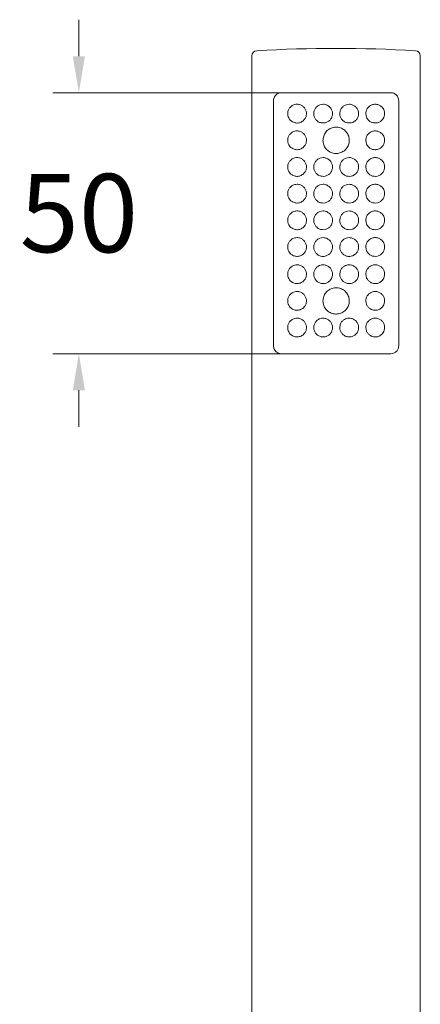
# Model space of a CAD drawing. Units: millimetres. Extents: x 3356.1 to 3426.5, y 1813.1 to 1876.7.
# Drawn here: x 3390.1 to 3397.8, y 1826.8 to 1845.7 of the extents above; entities that cross this region are included whole.
import ezdxf

# ---------------------------------------------------------------- set-up
doc = ezdxf.new("R2010")
doc.units = ezdxf.units.MM
for name, color, linetype, lineweight in [('cotas', 253, 'Continuous', 5), ('cuerpo', 7, 'Continuous', 5), ('Lineas finas', 253, 'Continuous', 5)]:
    doc.layers.add(name, color=color, linetype=linetype, lineweight=lineweight)
doc.styles.add('ARIAL', font='arial.ttf')
doc.dimstyles.new('RS (E1.10)', dxfattribs={"dimtxt": 1.5, "dimasz": 0.7, "dimexe": 0.5, "dimexo": 1, "dimgap": 1, "dimtad": 0, "dimtih": 1, "dimtoh": 1, "dimdec": 0, "dimlfac": 10, "dimtxsty": 'ARIAL', "dimcen": 0, "dimclrd": 256, "dimclre": 256, "dimclrt": 256, "dimadec": 0, "dimazin": 0, "dimtfac": 1, "dimtdec": 0, "dimtofl": 0, "dimtmove": 0, "dimatfit": 3, "dimfxl": 1, "dimlwd": -1, "dimlwe": -1, "dimarcsym": 0})

# ---------------------------------------------------------------- blocks, each defined once
blk = doc.blocks.new('*D52')
at = {"layer": 'cotas', "transparency": 16777216}
for p, q in [((3391.2, 1844.955), (3391.2, 1845.655)), ((3395.135, 1844.255), (3390.7, 1844.255)), ((3395.135, 1839.255), (3390.7, 1839.255)), ((3391.2, 1838.555), (3391.2, 1837.855))]:
    blk.add_line(p, q, dxfattribs=at)
for points in [[(3391.083, 1844.955), (3391.316, 1844.955), (3391.2, 1844.255)], [(3391.083, 1838.555), (3391.316, 1838.555), (3391.2, 1839.255)]]:
    blk.add_solid(points, dxfattribs=at)
at = {"layer": 'Defpoints', "color": 0, "transparency": 16777216}
for p in [(3396.135, 1844.255), (3391.2, 1839.255), (3396.135, 1839.255)]:
    blk.add_point(p, dxfattribs=at)
at = {"layer": 'cotas', "transparency": 16777216, "insert": (3391.2, 1841.755), "char_height": 1.5, "attachment_point": 5, "style": 'ARIAL'}
blk.add_mtext('50', dxfattribs=at)

msp = doc.modelspace()

# ---------------------------------------------------------------- linework, layer by layer
at = {"layer": 'cuerpo', "linetype": 'ByBlock', "lineweight": 15}
for p, q in [((3394.521, 1824.055), (3394.52, 1844.961)), ((3397.75, 1844.961), (3397.75, 1824.055)), ((3395.085, 1844.255), (3397.185, 1844.255)), ((3394.935, 1839.405), (3394.935, 1844.105)), ((3397.335, 1844.105), (3397.335, 1839.405)), ((3397.185, 1839.255), (3395.085, 1839.255))]:
    msp.add_line(p, q, dxfattribs=at)
for centre, radius, start, end in [((3396.135, 1818.998), 26.107, 86.6605, 93.3395), ((3394.62, 1844.961), 0.1, 93.3395, 180), ((3397.65, 1844.961), 0.1, 0, 86.6605)]:
    msp.add_arc(centre, radius, start, end, dxfattribs=at)
for points, knots in [([(3394.935, 1844.105), (3394.935, 1844.118), (3394.937, 1844.131), (3394.944, 1844.155), (3394.948, 1844.167), (3394.962, 1844.192), (3394.972, 1844.205), (3395, 1844.23), (3395.018, 1844.24), (3395.052, 1844.252), (3395.069, 1844.255), (3395.085, 1844.255)], [0, 0, 0, 0, 0.138946, 0.138946, 0.27642, 0.27642, 0.482632, 0.482632, 0.76852, 0.76852, 1, 1, 1, 1]), ([(3397.185, 1844.255), (3397.205, 1844.255), (3397.223, 1844.251), (3397.262, 1844.236), (3397.282, 1844.222), (3397.307, 1844.194), (3397.315, 1844.182), (3397.326, 1844.158), (3397.33, 1844.146), (3397.334, 1844.124), (3397.335, 1844.114), (3397.335, 1844.105)], [0, 0, 0, 0, 0.268956, 0.268956, 0.586198, 0.586198, 0.760401, 0.760401, 0.899764, 0.899764, 1, 1, 1, 1]), ([(3395.085, 1839.255), (3395.066, 1839.255), (3395.047, 1839.259), (3395.009, 1839.274), (3394.989, 1839.287), (3394.964, 1839.316), (3394.956, 1839.328), (3394.944, 1839.352), (3394.94, 1839.364), (3394.936, 1839.386), (3394.935, 1839.395), (3394.935, 1839.405)], [0, 0, 0, 0, 0.268956, 0.268956, 0.586198, 0.586198, 0.760401, 0.760401, 0.899764, 0.899764, 1, 1, 1, 1]), ([(3397.335, 1839.405), (3397.335, 1839.392), (3397.334, 1839.379), (3397.327, 1839.354), (3397.322, 1839.343), (3397.309, 1839.318), (3397.298, 1839.305), (3397.271, 1839.28), (3397.253, 1839.27), (3397.218, 1839.258), (3397.202, 1839.255), (3397.185, 1839.255)], [0, 0, 0, 0, 0.138946, 0.138946, 0.27642, 0.27642, 0.482632, 0.482632, 0.76852, 0.76852, 1, 1, 1, 1])]:
    msp.add_open_spline(points, degree=3, knots=knots, dxfattribs=at)
at = {"layer": 'Lineas finas', "linetype": 'ByBlock', "lineweight": 15}
for points, knots in [([(3395.385, 1844.035), (3395.358, 1844.035), (3395.331, 1844.028), (3395.286, 1844.007), (3395.267, 1843.992), (3395.239, 1843.961), (3395.228, 1843.945), (3395.213, 1843.909), (3395.207, 1843.889), (3395.205, 1843.851), (3395.206, 1843.833), (3395.213, 1843.8), (3395.219, 1843.785), (3395.234, 1843.756), (3395.244, 1843.742), (3395.269, 1843.716), (3395.284, 1843.705), (3395.32, 1843.686), (3395.341, 1843.679), (3395.385, 1843.673), (3395.409, 1843.675), (3395.454, 1843.687), (3395.475, 1843.697), (3395.511, 1843.724), (3395.527, 1843.741), (3395.549, 1843.777), (3395.557, 1843.796), (3395.565, 1843.835), (3395.566, 1843.855), (3395.562, 1843.893), (3395.557, 1843.911), (3395.542, 1843.946), (3395.531, 1843.962), (3395.506, 1843.989), (3395.491, 1844.001), (3395.458, 1844.021), (3395.44, 1844.027), (3395.409, 1844.034), (3395.397, 1844.035), (3395.385, 1844.035)], [0, 0, 0, 0, 0.077032, 0.077032, 0.142217, 0.142217, 0.192457, 0.192457, 0.243187, 0.243187, 0.286764, 0.286764, 0.328055, 0.328055, 0.373134, 0.373134, 0.425715, 0.425715, 0.486564, 0.486564, 0.551791, 0.551791, 0.614636, 0.614636, 0.671288, 0.671288, 0.722513, 0.722513, 0.770643, 0.770643, 0.817647, 0.817647, 0.865052, 0.865052, 0.914313, 0.914313, 0.967008, 0.967008, 1, 1, 1, 1]), ([(3395.885, 1844.035), (3395.865, 1844.035), (3395.844, 1844.031), (3395.806, 1844.017), (3395.787, 1844.007), (3395.756, 1843.981), (3395.742, 1843.965), (3395.721, 1843.93), (3395.713, 1843.911), (3395.705, 1843.871), (3395.704, 1843.851), (3395.709, 1843.812), (3395.715, 1843.793), (3395.732, 1843.758), (3395.744, 1843.742), (3395.772, 1843.714), (3395.788, 1843.702), (3395.825, 1843.684), (3395.845, 1843.678), (3395.885, 1843.674), (3395.907, 1843.675), (3395.946, 1843.684), (3395.966, 1843.692), (3396, 1843.714), (3396.015, 1843.728), (3396.04, 1843.76), (3396.049, 1843.778), (3396.062, 1843.816), (3396.066, 1843.837), (3396.065, 1843.877), (3396.061, 1843.897), (3396.048, 1843.935), (3396.037, 1843.953), (3396.012, 1843.984), (3395.996, 1843.998), (3395.962, 1844.019), (3395.943, 1844.026), (3395.911, 1844.033), (3395.898, 1844.035), (3395.885, 1844.035)], [0, 0, 0, 0, 0.0549, 0.0549, 0.109774, 0.109774, 0.164956, 0.164956, 0.219266, 0.219266, 0.271792, 0.271792, 0.32324, 0.32324, 0.375271, 0.375271, 0.428954, 0.428954, 0.483948, 0.483948, 0.538977, 0.538977, 0.593148, 0.593148, 0.646566, 0.646566, 0.699739, 0.699739, 0.752952, 0.752952, 0.806219, 0.806219, 0.859487, 0.859487, 0.912701, 0.912701, 0.965869, 0.965869, 1, 1, 1, 1]), ([(3396.385, 1844.035), (3396.365, 1844.035), (3396.345, 1844.031), (3396.307, 1844.018), (3396.289, 1844.008), (3396.257, 1843.983), (3396.243, 1843.967), (3396.222, 1843.933), (3396.214, 1843.914), (3396.205, 1843.875), (3396.204, 1843.854), (3396.209, 1843.814), (3396.215, 1843.794), (3396.232, 1843.758), (3396.244, 1843.741), (3396.273, 1843.713), (3396.289, 1843.701), (3396.325, 1843.684), (3396.345, 1843.678), (3396.385, 1843.674), (3396.405, 1843.675), (3396.445, 1843.684), (3396.464, 1843.691), (3396.498, 1843.713), (3396.514, 1843.727), (3396.539, 1843.759), (3396.549, 1843.778), (3396.562, 1843.816), (3396.566, 1843.837), (3396.565, 1843.876), (3396.562, 1843.896), (3396.549, 1843.933), (3396.539, 1843.95), (3396.515, 1843.981), (3396.5, 1843.995), (3396.467, 1844.017), (3396.447, 1844.025), (3396.414, 1844.033), (3396.4, 1844.035), (3396.385, 1844.035)], [0, 0, 0, 0, 0.053682, 0.053682, 0.107395, 0.107395, 0.160692, 0.160692, 0.213868, 0.213868, 0.267108, 0.267108, 0.320386, 0.320386, 0.373648, 0.373648, 0.426843, 0.426843, 0.480041, 0.480041, 0.533612, 0.533612, 0.58802, 0.58802, 0.643163, 0.643163, 0.697954, 0.697954, 0.751137, 0.751137, 0.8028, 0.8028, 0.854437, 0.854437, 0.907484, 0.907484, 0.962128, 0.962128, 1, 1, 1, 1]), ([(3396.885, 1844.035), (3396.864, 1844.035), (3396.842, 1844.031), (3396.801, 1844.015), (3396.781, 1844.003), (3396.749, 1843.974), (3396.735, 1843.956), (3396.716, 1843.919), (3396.71, 1843.899), (3396.704, 1843.861), (3396.705, 1843.841), (3396.712, 1843.804), (3396.718, 1843.785), (3396.736, 1843.753), (3396.748, 1843.737), (3396.775, 1843.711), (3396.791, 1843.701), (3396.825, 1843.684), (3396.845, 1843.678), (3396.885, 1843.674), (3396.906, 1843.675), (3396.948, 1843.685), (3396.969, 1843.694), (3397.007, 1843.72), (3397.024, 1843.738), (3397.047, 1843.773), (3397.054, 1843.789), (3397.064, 1843.825), (3397.066, 1843.844), (3397.064, 1843.879), (3397.061, 1843.896), (3397.051, 1843.927), (3397.044, 1843.942), (3397.025, 1843.97), (3397.013, 1843.983), (3396.984, 1844.007), (3396.966, 1844.017), (3396.928, 1844.031), (3396.907, 1844.035), (3396.885, 1844.035)], [0, 0, 0, 0, 0.060019, 0.060019, 0.120366, 0.120366, 0.175567, 0.175567, 0.225929, 0.225929, 0.273716, 0.273716, 0.320764, 0.320764, 0.368553, 0.368553, 0.418565, 0.418565, 0.472395, 0.472395, 0.531384, 0.531384, 0.595354, 0.595354, 0.660284, 0.660284, 0.70643, 0.70643, 0.752903, 0.752903, 0.794634, 0.794634, 0.836786, 0.836786, 0.884448, 0.884448, 0.940357, 0.940357, 1, 1, 1, 1]), ([(3396.164, 1843.093), (3396.164, 1843.093), (3396.165, 1843.093), (3396.193, 1843.096), (3396.221, 1843.104), (3396.271, 1843.129), (3396.295, 1843.146), (3396.334, 1843.186), (3396.351, 1843.209), (3396.375, 1843.261), (3396.383, 1843.289), (3396.389, 1843.345), (3396.388, 1843.374), (3396.375, 1843.428), (3396.364, 1843.455), (3396.334, 1843.502), (3396.315, 1843.524), (3396.271, 1843.559), (3396.245, 1843.573), (3396.192, 1843.591), (3396.163, 1843.596), (3396.115, 1843.596), (3396.096, 1843.594), (3396.05, 1843.583), (3396.023, 1843.572), (3395.976, 1843.541), (3395.954, 1843.522), (3395.919, 1843.477), (3395.905, 1843.452), (3395.887, 1843.398), (3395.883, 1843.369), (3395.883, 1843.313), (3395.888, 1843.285), (3395.907, 1843.232), (3395.921, 1843.207), (3395.956, 1843.163), (3395.978, 1843.144), (3396.026, 1843.114), (3396.053, 1843.103), (3396.108, 1843.091), (3396.136, 1843.09), (3396.164, 1843.093)], [0, 0, 0, 0, 0.000917, 0.000917, 0.054041, 0.054041, 0.107354, 0.107354, 0.161154, 0.161154, 0.214989, 0.214989, 0.268338, 0.268338, 0.321444, 0.321444, 0.374922, 0.374922, 0.428811, 0.428811, 0.482511, 0.482511, 0.518648, 0.518648, 0.572292, 0.572292, 0.625907, 0.625907, 0.679796, 0.679796, 0.73349, 0.73349, 0.786686, 0.786686, 0.839863, 0.839863, 0.893524, 0.893524, 0.947422, 0.947422, 1, 1, 1, 1]), ([(3395.385, 1843.524), (3395.358, 1843.524), (3395.331, 1843.517), (3395.286, 1843.496), (3395.267, 1843.481), (3395.239, 1843.45), (3395.228, 1843.434), (3395.213, 1843.398), (3395.207, 1843.378), (3395.205, 1843.34), (3395.206, 1843.322), (3395.213, 1843.289), (3395.219, 1843.274), (3395.234, 1843.245), (3395.244, 1843.231), (3395.269, 1843.205), (3395.284, 1843.193), (3395.32, 1843.175), (3395.341, 1843.168), (3395.385, 1843.162), (3395.409, 1843.164), (3395.454, 1843.176), (3395.475, 1843.186), (3395.511, 1843.213), (3395.527, 1843.23), (3395.549, 1843.266), (3395.557, 1843.285), (3395.565, 1843.324), (3395.566, 1843.344), (3395.562, 1843.382), (3395.557, 1843.4), (3395.542, 1843.435), (3395.531, 1843.45), (3395.506, 1843.478), (3395.491, 1843.49), (3395.458, 1843.509), (3395.44, 1843.516), (3395.409, 1843.522), (3395.397, 1843.524), (3395.385, 1843.524)], [0, 0, 0, 0, 0.077032, 0.077032, 0.142217, 0.142217, 0.192457, 0.192457, 0.243187, 0.243187, 0.286764, 0.286764, 0.328055, 0.328055, 0.373134, 0.373134, 0.425715, 0.425715, 0.486564, 0.486564, 0.551791, 0.551791, 0.614636, 0.614636, 0.671288, 0.671288, 0.722513, 0.722513, 0.770643, 0.770643, 0.817647, 0.817647, 0.865052, 0.865052, 0.914313, 0.914313, 0.967008, 0.967008, 1, 1, 1, 1]), ([(3396.885, 1843.524), (3396.864, 1843.524), (3396.842, 1843.52), (3396.801, 1843.504), (3396.781, 1843.492), (3396.749, 1843.463), (3396.735, 1843.445), (3396.716, 1843.408), (3396.71, 1843.388), (3396.704, 1843.349), (3396.705, 1843.33), (3396.712, 1843.292), (3396.718, 1843.274), (3396.736, 1843.241), (3396.748, 1843.226), (3396.775, 1843.2), (3396.791, 1843.189), (3396.825, 1843.173), (3396.845, 1843.167), (3396.885, 1843.162), (3396.906, 1843.164), (3396.948, 1843.174), (3396.969, 1843.183), (3397.007, 1843.209), (3397.024, 1843.226), (3397.047, 1843.262), (3397.054, 1843.278), (3397.064, 1843.314), (3397.066, 1843.333), (3397.064, 1843.368), (3397.061, 1843.385), (3397.051, 1843.416), (3397.044, 1843.431), (3397.025, 1843.459), (3397.013, 1843.472), (3396.984, 1843.496), (3396.966, 1843.506), (3396.928, 1843.52), (3396.907, 1843.524), (3396.885, 1843.524)], [0, 0, 0, 0, 0.060019, 0.060019, 0.120366, 0.120366, 0.175567, 0.175567, 0.225929, 0.225929, 0.273716, 0.273716, 0.320764, 0.320764, 0.368553, 0.368553, 0.418565, 0.418565, 0.472395, 0.472395, 0.531384, 0.531384, 0.595354, 0.595354, 0.660284, 0.660284, 0.70643, 0.70643, 0.752903, 0.752903, 0.794634, 0.794634, 0.836786, 0.836786, 0.884448, 0.884448, 0.940357, 0.940357, 1, 1, 1, 1]), ([(3395.385, 1843.013), (3395.358, 1843.013), (3395.331, 1843.006), (3395.286, 1842.985), (3395.267, 1842.97), (3395.239, 1842.939), (3395.228, 1842.922), (3395.213, 1842.887), (3395.207, 1842.867), (3395.205, 1842.829), (3395.206, 1842.811), (3395.213, 1842.778), (3395.219, 1842.763), (3395.234, 1842.733), (3395.244, 1842.72), (3395.269, 1842.694), (3395.284, 1842.682), (3395.32, 1842.663), (3395.341, 1842.657), (3395.385, 1842.651), (3395.409, 1842.653), (3395.454, 1842.664), (3395.475, 1842.675), (3395.511, 1842.702), (3395.527, 1842.719), (3395.549, 1842.755), (3395.557, 1842.774), (3395.565, 1842.813), (3395.566, 1842.833), (3395.562, 1842.871), (3395.557, 1842.889), (3395.542, 1842.923), (3395.531, 1842.939), (3395.506, 1842.967), (3395.491, 1842.979), (3395.458, 1842.998), (3395.44, 1843.005), (3395.409, 1843.011), (3395.397, 1843.013), (3395.385, 1843.013)], [0, 0, 0, 0, 0.077032, 0.077032, 0.142217, 0.142217, 0.192457, 0.192457, 0.243187, 0.243187, 0.286764, 0.286764, 0.328055, 0.328055, 0.373134, 0.373134, 0.425715, 0.425715, 0.486564, 0.486564, 0.551791, 0.551791, 0.614636, 0.614636, 0.671288, 0.671288, 0.722513, 0.722513, 0.770643, 0.770643, 0.817647, 0.817647, 0.865052, 0.865052, 0.914313, 0.914313, 0.967008, 0.967008, 1, 1, 1, 1]), ([(3395.885, 1843.013), (3395.865, 1843.013), (3395.844, 1843.009), (3395.806, 1842.995), (3395.787, 1842.985), (3395.756, 1842.959), (3395.742, 1842.943), (3395.721, 1842.908), (3395.713, 1842.889), (3395.705, 1842.849), (3395.704, 1842.829), (3395.709, 1842.79), (3395.715, 1842.771), (3395.732, 1842.736), (3395.744, 1842.72), (3395.772, 1842.692), (3395.788, 1842.68), (3395.825, 1842.662), (3395.845, 1842.656), (3395.885, 1842.651), (3395.907, 1842.653), (3395.946, 1842.662), (3395.966, 1842.67), (3396, 1842.692), (3396.015, 1842.706), (3396.04, 1842.738), (3396.049, 1842.756), (3396.062, 1842.794), (3396.066, 1842.815), (3396.065, 1842.855), (3396.061, 1842.875), (3396.048, 1842.913), (3396.037, 1842.931), (3396.012, 1842.962), (3395.996, 1842.976), (3395.962, 1842.997), (3395.943, 1843.004), (3395.911, 1843.011), (3395.898, 1843.013), (3395.885, 1843.013)], [0, 0, 0, 0, 0.0549, 0.0549, 0.109774, 0.109774, 0.164956, 0.164956, 0.219266, 0.219266, 0.271792, 0.271792, 0.32324, 0.32324, 0.375271, 0.375271, 0.428954, 0.428954, 0.483948, 0.483948, 0.538977, 0.538977, 0.593148, 0.593148, 0.646566, 0.646566, 0.699739, 0.699739, 0.752952, 0.752952, 0.806219, 0.806219, 0.859487, 0.859487, 0.912701, 0.912701, 0.965869, 0.965869, 1, 1, 1, 1]), ([(3396.385, 1843.013), (3396.365, 1843.013), (3396.345, 1843.009), (3396.307, 1842.996), (3396.289, 1842.986), (3396.257, 1842.961), (3396.243, 1842.945), (3396.222, 1842.911), (3396.214, 1842.892), (3396.205, 1842.853), (3396.204, 1842.832), (3396.209, 1842.792), (3396.215, 1842.772), (3396.232, 1842.736), (3396.244, 1842.719), (3396.273, 1842.691), (3396.289, 1842.679), (3396.325, 1842.662), (3396.345, 1842.656), (3396.385, 1842.651), (3396.405, 1842.653), (3396.445, 1842.661), (3396.464, 1842.669), (3396.498, 1842.691), (3396.514, 1842.705), (3396.539, 1842.737), (3396.549, 1842.756), (3396.562, 1842.794), (3396.566, 1842.815), (3396.565, 1842.854), (3396.562, 1842.874), (3396.549, 1842.911), (3396.539, 1842.928), (3396.515, 1842.959), (3396.5, 1842.973), (3396.467, 1842.994), (3396.447, 1843.003), (3396.414, 1843.011), (3396.4, 1843.013), (3396.385, 1843.013)], [0, 0, 0, 0, 0.053682, 0.053682, 0.107395, 0.107395, 0.160692, 0.160692, 0.213868, 0.213868, 0.267108, 0.267108, 0.320386, 0.320386, 0.373648, 0.373648, 0.426843, 0.426843, 0.480041, 0.480041, 0.533612, 0.533612, 0.58802, 0.58802, 0.643163, 0.643163, 0.697954, 0.697954, 0.751137, 0.751137, 0.8028, 0.8028, 0.854437, 0.854437, 0.907484, 0.907484, 0.962128, 0.962128, 1, 1, 1, 1]), ([(3396.885, 1843.013), (3396.864, 1843.013), (3396.842, 1843.009), (3396.801, 1842.993), (3396.781, 1842.981), (3396.749, 1842.951), (3396.735, 1842.934), (3396.716, 1842.897), (3396.71, 1842.877), (3396.704, 1842.838), (3396.705, 1842.819), (3396.712, 1842.781), (3396.718, 1842.763), (3396.736, 1842.73), (3396.748, 1842.715), (3396.775, 1842.689), (3396.791, 1842.678), (3396.825, 1842.662), (3396.845, 1842.656), (3396.885, 1842.651), (3396.906, 1842.653), (3396.948, 1842.662), (3396.969, 1842.672), (3397.007, 1842.698), (3397.024, 1842.715), (3397.047, 1842.751), (3397.054, 1842.767), (3397.064, 1842.802), (3397.066, 1842.822), (3397.064, 1842.857), (3397.061, 1842.874), (3397.051, 1842.905), (3397.044, 1842.92), (3397.025, 1842.948), (3397.013, 1842.961), (3396.984, 1842.985), (3396.966, 1842.995), (3396.928, 1843.009), (3396.907, 1843.013), (3396.885, 1843.013)], [0, 0, 0, 0, 0.060019, 0.060019, 0.120366, 0.120366, 0.175567, 0.175567, 0.225929, 0.225929, 0.273716, 0.273716, 0.320764, 0.320764, 0.368553, 0.368553, 0.418565, 0.418565, 0.472395, 0.472395, 0.531384, 0.531384, 0.595354, 0.595354, 0.660284, 0.660284, 0.70643, 0.70643, 0.752903, 0.752903, 0.794634, 0.794634, 0.836786, 0.836786, 0.884448, 0.884448, 0.940357, 0.940357, 1, 1, 1, 1]), ([(3395.385, 1842.501), (3395.358, 1842.501), (3395.331, 1842.495), (3395.286, 1842.473), (3395.267, 1842.459), (3395.239, 1842.428), (3395.228, 1842.411), (3395.213, 1842.376), (3395.207, 1842.356), (3395.205, 1842.318), (3395.206, 1842.3), (3395.213, 1842.267), (3395.219, 1842.252), (3395.234, 1842.222), (3395.244, 1842.208), (3395.269, 1842.183), (3395.284, 1842.171), (3395.32, 1842.152), (3395.341, 1842.146), (3395.385, 1842.14), (3395.409, 1842.141), (3395.454, 1842.153), (3395.475, 1842.164), (3395.511, 1842.191), (3395.527, 1842.208), (3395.549, 1842.243), (3395.557, 1842.263), (3395.565, 1842.302), (3395.566, 1842.322), (3395.562, 1842.359), (3395.557, 1842.378), (3395.542, 1842.412), (3395.531, 1842.428), (3395.506, 1842.456), (3395.491, 1842.468), (3395.458, 1842.487), (3395.44, 1842.494), (3395.409, 1842.5), (3395.397, 1842.501), (3395.385, 1842.501)], [0, 0, 0, 0, 0.077032, 0.077032, 0.142217, 0.142217, 0.192457, 0.192457, 0.243187, 0.243187, 0.286764, 0.286764, 0.328055, 0.328055, 0.373134, 0.373134, 0.425715, 0.425715, 0.486564, 0.486564, 0.551791, 0.551791, 0.614636, 0.614636, 0.671288, 0.671288, 0.722513, 0.722513, 0.770643, 0.770643, 0.817647, 0.817647, 0.865052, 0.865052, 0.914313, 0.914313, 0.967008, 0.967008, 1, 1, 1, 1]), ([(3395.885, 1842.501), (3395.865, 1842.501), (3395.844, 1842.498), (3395.806, 1842.484), (3395.787, 1842.474), (3395.756, 1842.448), (3395.742, 1842.432), (3395.721, 1842.397), (3395.713, 1842.377), (3395.705, 1842.338), (3395.704, 1842.318), (3395.709, 1842.279), (3395.715, 1842.26), (3395.732, 1842.225), (3395.744, 1842.208), (3395.772, 1842.18), (3395.788, 1842.169), (3395.825, 1842.151), (3395.845, 1842.145), (3395.885, 1842.14), (3395.907, 1842.142), (3395.946, 1842.151), (3395.966, 1842.159), (3396, 1842.181), (3396.015, 1842.195), (3396.04, 1842.227), (3396.049, 1842.245), (3396.062, 1842.283), (3396.066, 1842.303), (3396.065, 1842.344), (3396.061, 1842.364), (3396.048, 1842.402), (3396.037, 1842.42), (3396.012, 1842.451), (3395.996, 1842.464), (3395.962, 1842.485), (3395.943, 1842.493), (3395.911, 1842.5), (3395.898, 1842.501), (3395.885, 1842.501)], [0, 0, 0, 0, 0.0549, 0.0549, 0.109774, 0.109774, 0.164956, 0.164956, 0.219266, 0.219266, 0.271792, 0.271792, 0.32324, 0.32324, 0.375271, 0.375271, 0.428954, 0.428954, 0.483948, 0.483948, 0.538977, 0.538977, 0.593148, 0.593148, 0.646566, 0.646566, 0.699739, 0.699739, 0.752952, 0.752952, 0.806219, 0.806219, 0.859487, 0.859487, 0.912701, 0.912701, 0.965869, 0.965869, 1, 1, 1, 1]), ([(3396.385, 1842.501), (3396.365, 1842.501), (3396.345, 1842.498), (3396.307, 1842.485), (3396.289, 1842.475), (3396.257, 1842.449), (3396.243, 1842.434), (3396.222, 1842.4), (3396.214, 1842.381), (3396.205, 1842.342), (3396.204, 1842.321), (3396.209, 1842.281), (3396.215, 1842.261), (3396.232, 1842.225), (3396.244, 1842.208), (3396.273, 1842.18), (3396.289, 1842.168), (3396.325, 1842.151), (3396.345, 1842.145), (3396.385, 1842.14), (3396.405, 1842.141), (3396.445, 1842.15), (3396.464, 1842.158), (3396.498, 1842.18), (3396.514, 1842.194), (3396.539, 1842.226), (3396.549, 1842.245), (3396.562, 1842.283), (3396.566, 1842.304), (3396.565, 1842.343), (3396.562, 1842.363), (3396.549, 1842.4), (3396.539, 1842.417), (3396.515, 1842.448), (3396.5, 1842.462), (3396.467, 1842.483), (3396.447, 1842.492), (3396.414, 1842.5), (3396.4, 1842.501), (3396.385, 1842.501)], [0, 0, 0, 0, 0.053682, 0.053682, 0.107395, 0.107395, 0.160692, 0.160692, 0.213868, 0.213868, 0.267108, 0.267108, 0.320386, 0.320386, 0.373648, 0.373648, 0.426843, 0.426843, 0.480041, 0.480041, 0.533612, 0.533612, 0.58802, 0.58802, 0.643163, 0.643163, 0.697954, 0.697954, 0.751137, 0.751137, 0.8028, 0.8028, 0.854437, 0.854437, 0.907484, 0.907484, 0.962128, 0.962128, 1, 1, 1, 1]), ([(3396.885, 1842.501), (3396.864, 1842.501), (3396.842, 1842.498), (3396.801, 1842.482), (3396.781, 1842.47), (3396.749, 1842.44), (3396.735, 1842.423), (3396.716, 1842.386), (3396.71, 1842.366), (3396.704, 1842.327), (3396.705, 1842.308), (3396.712, 1842.27), (3396.718, 1842.252), (3396.736, 1842.219), (3396.748, 1842.204), (3396.775, 1842.178), (3396.791, 1842.167), (3396.825, 1842.151), (3396.845, 1842.145), (3396.885, 1842.14), (3396.906, 1842.141), (3396.948, 1842.151), (3396.969, 1842.161), (3397.007, 1842.187), (3397.024, 1842.204), (3397.047, 1842.239), (3397.054, 1842.256), (3397.064, 1842.291), (3397.066, 1842.31), (3397.064, 1842.346), (3397.061, 1842.363), (3397.051, 1842.394), (3397.044, 1842.409), (3397.025, 1842.437), (3397.013, 1842.45), (3396.984, 1842.474), (3396.966, 1842.484), (3396.928, 1842.498), (3396.907, 1842.501), (3396.885, 1842.501)], [0, 0, 0, 0, 0.060019, 0.060019, 0.120366, 0.120366, 0.175567, 0.175567, 0.225929, 0.225929, 0.273716, 0.273716, 0.320764, 0.320764, 0.368553, 0.368553, 0.418565, 0.418565, 0.472395, 0.472395, 0.531384, 0.531384, 0.595354, 0.595354, 0.660284, 0.660284, 0.70643, 0.70643, 0.752903, 0.752903, 0.794634, 0.794634, 0.836786, 0.836786, 0.884448, 0.884448, 0.940357, 0.940357, 1, 1, 1, 1]), ([(3395.385, 1841.99), (3395.358, 1841.99), (3395.331, 1841.984), (3395.286, 1841.962), (3395.267, 1841.948), (3395.239, 1841.916), (3395.228, 1841.9), (3395.213, 1841.865), (3395.207, 1841.844), (3395.205, 1841.807), (3395.206, 1841.789), (3395.213, 1841.756), (3395.219, 1841.741), (3395.234, 1841.711), (3395.244, 1841.697), (3395.269, 1841.672), (3395.284, 1841.66), (3395.32, 1841.641), (3395.341, 1841.635), (3395.385, 1841.629), (3395.409, 1841.63), (3395.454, 1841.642), (3395.475, 1841.653), (3395.511, 1841.68), (3395.527, 1841.696), (3395.549, 1841.732), (3395.557, 1841.752), (3395.565, 1841.791), (3395.566, 1841.81), (3395.562, 1841.848), (3395.557, 1841.867), (3395.542, 1841.901), (3395.531, 1841.917), (3395.506, 1841.945), (3395.491, 1841.957), (3395.458, 1841.976), (3395.44, 1841.983), (3395.409, 1841.989), (3395.397, 1841.99), (3395.385, 1841.99)], [0, 0, 0, 0, 0.077032, 0.077032, 0.142217, 0.142217, 0.192457, 0.192457, 0.243187, 0.243187, 0.286764, 0.286764, 0.328055, 0.328055, 0.373134, 0.373134, 0.425715, 0.425715, 0.486564, 0.486564, 0.551791, 0.551791, 0.614636, 0.614636, 0.671288, 0.671288, 0.722513, 0.722513, 0.770643, 0.770643, 0.817647, 0.817647, 0.865052, 0.865052, 0.914313, 0.914313, 0.967008, 0.967008, 1, 1, 1, 1]), ([(3395.885, 1841.99), (3395.865, 1841.99), (3395.844, 1841.987), (3395.806, 1841.973), (3395.787, 1841.963), (3395.756, 1841.937), (3395.742, 1841.921), (3395.721, 1841.886), (3395.713, 1841.866), (3395.705, 1841.827), (3395.704, 1841.806), (3395.709, 1841.768), (3395.715, 1841.748), (3395.732, 1841.714), (3395.744, 1841.697), (3395.772, 1841.669), (3395.788, 1841.657), (3395.825, 1841.64), (3395.845, 1841.634), (3395.885, 1841.629), (3395.907, 1841.63), (3395.946, 1841.64), (3395.966, 1841.648), (3396, 1841.67), (3396.015, 1841.684), (3396.04, 1841.716), (3396.049, 1841.734), (3396.062, 1841.772), (3396.066, 1841.792), (3396.065, 1841.833), (3396.061, 1841.853), (3396.048, 1841.891), (3396.037, 1841.909), (3396.012, 1841.94), (3395.996, 1841.953), (3395.962, 1841.974), (3395.943, 1841.982), (3395.911, 1841.989), (3395.898, 1841.99), (3395.885, 1841.99)], [0, 0, 0, 0, 0.0549, 0.0549, 0.109774, 0.109774, 0.164956, 0.164956, 0.219266, 0.219266, 0.271792, 0.271792, 0.32324, 0.32324, 0.375271, 0.375271, 0.428954, 0.428954, 0.483948, 0.483948, 0.538977, 0.538977, 0.593148, 0.593148, 0.646566, 0.646566, 0.699739, 0.699739, 0.752952, 0.752952, 0.806219, 0.806219, 0.859487, 0.859487, 0.912701, 0.912701, 0.965869, 0.965869, 1, 1, 1, 1]), ([(3396.385, 1841.99), (3396.365, 1841.99), (3396.345, 1841.987), (3396.307, 1841.974), (3396.289, 1841.964), (3396.257, 1841.938), (3396.243, 1841.923), (3396.222, 1841.889), (3396.214, 1841.87), (3396.205, 1841.83), (3396.204, 1841.81), (3396.209, 1841.77), (3396.215, 1841.75), (3396.232, 1841.714), (3396.244, 1841.697), (3396.273, 1841.669), (3396.289, 1841.657), (3396.325, 1841.639), (3396.345, 1841.634), (3396.385, 1841.629), (3396.405, 1841.63), (3396.445, 1841.639), (3396.464, 1841.647), (3396.498, 1841.669), (3396.514, 1841.683), (3396.539, 1841.715), (3396.549, 1841.733), (3396.562, 1841.772), (3396.566, 1841.792), (3396.565, 1841.832), (3396.562, 1841.852), (3396.549, 1841.888), (3396.539, 1841.906), (3396.515, 1841.937), (3396.5, 1841.95), (3396.467, 1841.972), (3396.447, 1841.98), (3396.414, 1841.989), (3396.4, 1841.99), (3396.385, 1841.99)], [0, 0, 0, 0, 0.053682, 0.053682, 0.107395, 0.107395, 0.160692, 0.160692, 0.213868, 0.213868, 0.267108, 0.267108, 0.320386, 0.320386, 0.373648, 0.373648, 0.426843, 0.426843, 0.480041, 0.480041, 0.533612, 0.533612, 0.58802, 0.58802, 0.643163, 0.643163, 0.697954, 0.697954, 0.751137, 0.751137, 0.8028, 0.8028, 0.854437, 0.854437, 0.907484, 0.907484, 0.962128, 0.962128, 1, 1, 1, 1]), ([(3396.885, 1841.99), (3396.864, 1841.99), (3396.842, 1841.986), (3396.801, 1841.971), (3396.781, 1841.959), (3396.749, 1841.929), (3396.735, 1841.912), (3396.716, 1841.875), (3396.71, 1841.855), (3396.704, 1841.816), (3396.705, 1841.796), (3396.712, 1841.759), (3396.718, 1841.741), (3396.736, 1841.708), (3396.748, 1841.693), (3396.775, 1841.667), (3396.791, 1841.656), (3396.825, 1841.639), (3396.845, 1841.634), (3396.885, 1841.629), (3396.906, 1841.63), (3396.948, 1841.64), (3396.969, 1841.65), (3397.007, 1841.676), (3397.024, 1841.693), (3397.047, 1841.728), (3397.054, 1841.745), (3397.064, 1841.78), (3397.066, 1841.799), (3397.064, 1841.835), (3397.061, 1841.851), (3397.051, 1841.883), (3397.044, 1841.898), (3397.025, 1841.926), (3397.013, 1841.939), (3396.984, 1841.962), (3396.966, 1841.972), (3396.928, 1841.987), (3396.907, 1841.99), (3396.885, 1841.99)], [0, 0, 0, 0, 0.060019, 0.060019, 0.120366, 0.120366, 0.175567, 0.175567, 0.225929, 0.225929, 0.273716, 0.273716, 0.320764, 0.320764, 0.368553, 0.368553, 0.418565, 0.418565, 0.472395, 0.472395, 0.531384, 0.531384, 0.595354, 0.595354, 0.660284, 0.660284, 0.70643, 0.70643, 0.752903, 0.752903, 0.794634, 0.794634, 0.836786, 0.836786, 0.884448, 0.884448, 0.940357, 0.940357, 1, 1, 1, 1]), ([(3395.385, 1841.479), (3395.358, 1841.479), (3395.331, 1841.473), (3395.286, 1841.451), (3395.267, 1841.437), (3395.239, 1841.405), (3395.228, 1841.389), (3395.213, 1841.353), (3395.207, 1841.333), (3395.205, 1841.296), (3395.206, 1841.278), (3395.213, 1841.245), (3395.219, 1841.229), (3395.234, 1841.2), (3395.244, 1841.186), (3395.269, 1841.16), (3395.284, 1841.149), (3395.32, 1841.13), (3395.341, 1841.123), (3395.385, 1841.118), (3395.409, 1841.119), (3395.454, 1841.131), (3395.475, 1841.141), (3395.511, 1841.169), (3395.527, 1841.185), (3395.549, 1841.221), (3395.557, 1841.241), (3395.565, 1841.279), (3395.566, 1841.299), (3395.562, 1841.337), (3395.557, 1841.356), (3395.542, 1841.39), (3395.531, 1841.406), (3395.506, 1841.434), (3395.491, 1841.446), (3395.458, 1841.465), (3395.44, 1841.472), (3395.409, 1841.478), (3395.397, 1841.479), (3395.385, 1841.479)], [0, 0, 0, 0, 0.077032, 0.077032, 0.142217, 0.142217, 0.192457, 0.192457, 0.243187, 0.243187, 0.286764, 0.286764, 0.328055, 0.328055, 0.373134, 0.373134, 0.425715, 0.425715, 0.486564, 0.486564, 0.551791, 0.551791, 0.614636, 0.614636, 0.671288, 0.671288, 0.722513, 0.722513, 0.770643, 0.770643, 0.817647, 0.817647, 0.865052, 0.865052, 0.914313, 0.914313, 0.967008, 0.967008, 1, 1, 1, 1]), ([(3395.885, 1841.479), (3395.865, 1841.479), (3395.844, 1841.476), (3395.806, 1841.462), (3395.787, 1841.452), (3395.756, 1841.426), (3395.742, 1841.41), (3395.721, 1841.375), (3395.713, 1841.355), (3395.705, 1841.316), (3395.704, 1841.295), (3395.709, 1841.256), (3395.715, 1841.237), (3395.732, 1841.202), (3395.744, 1841.186), (3395.772, 1841.158), (3395.788, 1841.146), (3395.825, 1841.129), (3395.845, 1841.123), (3395.885, 1841.118), (3395.907, 1841.119), (3395.946, 1841.129), (3395.966, 1841.137), (3396, 1841.159), (3396.015, 1841.173), (3396.04, 1841.204), (3396.049, 1841.223), (3396.062, 1841.261), (3396.066, 1841.281), (3396.065, 1841.321), (3396.061, 1841.342), (3396.048, 1841.38), (3396.037, 1841.398), (3396.012, 1841.429), (3395.996, 1841.442), (3395.962, 1841.463), (3395.943, 1841.471), (3395.911, 1841.478), (3395.898, 1841.479), (3395.885, 1841.479)], [0, 0, 0, 0, 0.0549, 0.0549, 0.109774, 0.109774, 0.164956, 0.164956, 0.219266, 0.219266, 0.271792, 0.271792, 0.32324, 0.32324, 0.375271, 0.375271, 0.428954, 0.428954, 0.483948, 0.483948, 0.538977, 0.538977, 0.593148, 0.593148, 0.646566, 0.646566, 0.699739, 0.699739, 0.752952, 0.752952, 0.806219, 0.806219, 0.859487, 0.859487, 0.912701, 0.912701, 0.965869, 0.965869, 1, 1, 1, 1]), ([(3396.385, 1841.479), (3396.365, 1841.479), (3396.345, 1841.476), (3396.307, 1841.462), (3396.289, 1841.452), (3396.257, 1841.427), (3396.243, 1841.412), (3396.222, 1841.378), (3396.214, 1841.359), (3396.205, 1841.319), (3396.204, 1841.299), (3396.209, 1841.259), (3396.215, 1841.239), (3396.232, 1841.203), (3396.244, 1841.186), (3396.273, 1841.157), (3396.289, 1841.146), (3396.325, 1841.128), (3396.345, 1841.123), (3396.385, 1841.118), (3396.405, 1841.119), (3396.445, 1841.128), (3396.464, 1841.136), (3396.498, 1841.158), (3396.514, 1841.172), (3396.539, 1841.204), (3396.549, 1841.222), (3396.562, 1841.261), (3396.566, 1841.281), (3396.565, 1841.321), (3396.562, 1841.341), (3396.549, 1841.377), (3396.539, 1841.395), (3396.515, 1841.426), (3396.5, 1841.439), (3396.467, 1841.461), (3396.447, 1841.469), (3396.414, 1841.478), (3396.4, 1841.479), (3396.385, 1841.479)], [0, 0, 0, 0, 0.053682, 0.053682, 0.107395, 0.107395, 0.160692, 0.160692, 0.213868, 0.213868, 0.267108, 0.267108, 0.320386, 0.320386, 0.373648, 0.373648, 0.426843, 0.426843, 0.480041, 0.480041, 0.533612, 0.533612, 0.58802, 0.58802, 0.643163, 0.643163, 0.697954, 0.697954, 0.751137, 0.751137, 0.8028, 0.8028, 0.854437, 0.854437, 0.907484, 0.907484, 0.962128, 0.962128, 1, 1, 1, 1]), ([(3396.885, 1841.479), (3396.864, 1841.479), (3396.842, 1841.475), (3396.801, 1841.46), (3396.781, 1841.448), (3396.749, 1841.418), (3396.735, 1841.401), (3396.716, 1841.364), (3396.71, 1841.344), (3396.704, 1841.305), (3396.705, 1841.285), (3396.712, 1841.248), (3396.718, 1841.23), (3396.736, 1841.197), (3396.748, 1841.182), (3396.775, 1841.156), (3396.791, 1841.145), (3396.825, 1841.128), (3396.845, 1841.123), (3396.885, 1841.118), (3396.906, 1841.119), (3396.948, 1841.129), (3396.969, 1841.138), (3397.007, 1841.165), (3397.024, 1841.182), (3397.047, 1841.217), (3397.054, 1841.234), (3397.064, 1841.269), (3397.066, 1841.288), (3397.064, 1841.324), (3397.061, 1841.34), (3397.051, 1841.372), (3397.044, 1841.386), (3397.025, 1841.415), (3397.013, 1841.428), (3396.984, 1841.451), (3396.966, 1841.461), (3396.928, 1841.475), (3396.907, 1841.479), (3396.885, 1841.479)], [0, 0, 0, 0, 0.060019, 0.060019, 0.120366, 0.120366, 0.175567, 0.175567, 0.225929, 0.225929, 0.273716, 0.273716, 0.320764, 0.320764, 0.368553, 0.368553, 0.418565, 0.418565, 0.472395, 0.472395, 0.531384, 0.531384, 0.595354, 0.595354, 0.660284, 0.660284, 0.70643, 0.70643, 0.752903, 0.752903, 0.794634, 0.794634, 0.836786, 0.836786, 0.884448, 0.884448, 0.940357, 0.940357, 1, 1, 1, 1]), ([(3395.385, 1840.958), (3395.358, 1840.958), (3395.331, 1840.952), (3395.286, 1840.93), (3395.267, 1840.916), (3395.239, 1840.884), (3395.228, 1840.868), (3395.213, 1840.832), (3395.207, 1840.812), (3395.205, 1840.775), (3395.206, 1840.757), (3395.213, 1840.724), (3395.219, 1840.708), (3395.234, 1840.679), (3395.244, 1840.665), (3395.269, 1840.639), (3395.284, 1840.628), (3395.32, 1840.609), (3395.341, 1840.602), (3395.385, 1840.597), (3395.409, 1840.598), (3395.454, 1840.61), (3395.475, 1840.62), (3395.511, 1840.648), (3395.527, 1840.664), (3395.549, 1840.7), (3395.557, 1840.72), (3395.565, 1840.758), (3395.566, 1840.778), (3395.562, 1840.816), (3395.557, 1840.835), (3395.542, 1840.869), (3395.531, 1840.885), (3395.506, 1840.913), (3395.491, 1840.925), (3395.458, 1840.944), (3395.44, 1840.951), (3395.409, 1840.957), (3395.397, 1840.958), (3395.385, 1840.958)], [0, 0, 0, 0, 0.077032, 0.077032, 0.142217, 0.142217, 0.192457, 0.192457, 0.243187, 0.243187, 0.286764, 0.286764, 0.328055, 0.328055, 0.373134, 0.373134, 0.425715, 0.425715, 0.486564, 0.486564, 0.551791, 0.551791, 0.614636, 0.614636, 0.671288, 0.671288, 0.722513, 0.722513, 0.770643, 0.770643, 0.817647, 0.817647, 0.865052, 0.865052, 0.914313, 0.914313, 0.967008, 0.967008, 1, 1, 1, 1]), ([(3395.885, 1840.958), (3395.865, 1840.958), (3395.844, 1840.955), (3395.806, 1840.941), (3395.787, 1840.931), (3395.756, 1840.905), (3395.742, 1840.889), (3395.721, 1840.854), (3395.713, 1840.834), (3395.705, 1840.795), (3395.704, 1840.774), (3395.709, 1840.735), (3395.715, 1840.716), (3395.732, 1840.681), (3395.744, 1840.665), (3395.772, 1840.637), (3395.788, 1840.625), (3395.825, 1840.607), (3395.845, 1840.602), (3395.885, 1840.597), (3395.907, 1840.598), (3395.946, 1840.608), (3395.966, 1840.616), (3396, 1840.638), (3396.015, 1840.652), (3396.04, 1840.683), (3396.049, 1840.702), (3396.062, 1840.74), (3396.066, 1840.76), (3396.065, 1840.8), (3396.061, 1840.821), (3396.048, 1840.858), (3396.037, 1840.876), (3396.012, 1840.908), (3395.996, 1840.921), (3395.962, 1840.942), (3395.943, 1840.95), (3395.911, 1840.957), (3395.898, 1840.958), (3395.885, 1840.958)], [0, 0, 0, 0, 0.0549, 0.0549, 0.109774, 0.109774, 0.164956, 0.164956, 0.219266, 0.219266, 0.271792, 0.271792, 0.32324, 0.32324, 0.375271, 0.375271, 0.428954, 0.428954, 0.483948, 0.483948, 0.538977, 0.538977, 0.593148, 0.593148, 0.646566, 0.646566, 0.699739, 0.699739, 0.752952, 0.752952, 0.806219, 0.806219, 0.859487, 0.859487, 0.912701, 0.912701, 0.965869, 0.965869, 1, 1, 1, 1]), ([(3396.385, 1840.958), (3396.365, 1840.958), (3396.345, 1840.955), (3396.307, 1840.941), (3396.289, 1840.931), (3396.257, 1840.906), (3396.243, 1840.891), (3396.222, 1840.857), (3396.214, 1840.837), (3396.205, 1840.798), (3396.204, 1840.778), (3396.209, 1840.738), (3396.215, 1840.718), (3396.232, 1840.682), (3396.244, 1840.665), (3396.273, 1840.636), (3396.289, 1840.625), (3396.325, 1840.607), (3396.345, 1840.602), (3396.385, 1840.597), (3396.405, 1840.598), (3396.445, 1840.607), (3396.464, 1840.615), (3396.498, 1840.636), (3396.514, 1840.65), (3396.539, 1840.683), (3396.549, 1840.701), (3396.562, 1840.74), (3396.566, 1840.76), (3396.565, 1840.8), (3396.562, 1840.82), (3396.549, 1840.856), (3396.539, 1840.874), (3396.515, 1840.904), (3396.5, 1840.918), (3396.467, 1840.94), (3396.447, 1840.948), (3396.414, 1840.956), (3396.4, 1840.958), (3396.385, 1840.958)], [0, 0, 0, 0, 0.053682, 0.053682, 0.107395, 0.107395, 0.160692, 0.160692, 0.213868, 0.213868, 0.267108, 0.267108, 0.320386, 0.320386, 0.373648, 0.373648, 0.426843, 0.426843, 0.480041, 0.480041, 0.533612, 0.533612, 0.58802, 0.58802, 0.643163, 0.643163, 0.697954, 0.697954, 0.751137, 0.751137, 0.8028, 0.8028, 0.854437, 0.854437, 0.907484, 0.907484, 0.962128, 0.962128, 1, 1, 1, 1]), ([(3396.885, 1840.958), (3396.864, 1840.958), (3396.842, 1840.954), (3396.801, 1840.939), (3396.781, 1840.927), (3396.749, 1840.897), (3396.735, 1840.879), (3396.716, 1840.842), (3396.71, 1840.823), (3396.704, 1840.784), (3396.705, 1840.764), (3396.712, 1840.727), (3396.718, 1840.709), (3396.736, 1840.676), (3396.748, 1840.661), (3396.775, 1840.635), (3396.791, 1840.624), (3396.825, 1840.607), (3396.845, 1840.602), (3396.885, 1840.597), (3396.906, 1840.598), (3396.948, 1840.608), (3396.969, 1840.617), (3397.007, 1840.643), (3397.024, 1840.661), (3397.047, 1840.696), (3397.054, 1840.713), (3397.064, 1840.748), (3397.066, 1840.767), (3397.064, 1840.802), (3397.061, 1840.819), (3397.051, 1840.851), (3397.044, 1840.865), (3397.025, 1840.893), (3397.013, 1840.907), (3396.984, 1840.93), (3396.966, 1840.94), (3396.928, 1840.954), (3396.907, 1840.958), (3396.885, 1840.958)], [0, 0, 0, 0, 0.060019, 0.060019, 0.120366, 0.120366, 0.175567, 0.175567, 0.225929, 0.225929, 0.273716, 0.273716, 0.320764, 0.320764, 0.368553, 0.368553, 0.418565, 0.418565, 0.472395, 0.472395, 0.531384, 0.531384, 0.595354, 0.595354, 0.660284, 0.660284, 0.70643, 0.70643, 0.752903, 0.752903, 0.794634, 0.794634, 0.836786, 0.836786, 0.884448, 0.884448, 0.940357, 0.940357, 1, 1, 1, 1]), ([(3395.385, 1840.447), (3395.358, 1840.447), (3395.331, 1840.441), (3395.286, 1840.419), (3395.267, 1840.405), (3395.239, 1840.373), (3395.228, 1840.357), (3395.213, 1840.321), (3395.207, 1840.301), (3395.205, 1840.264), (3395.206, 1840.246), (3395.213, 1840.213), (3395.219, 1840.197), (3395.234, 1840.168), (3395.244, 1840.154), (3395.269, 1840.128), (3395.284, 1840.117), (3395.32, 1840.098), (3395.341, 1840.091), (3395.385, 1840.086), (3395.409, 1840.087), (3395.454, 1840.099), (3395.475, 1840.109), (3395.511, 1840.137), (3395.527, 1840.153), (3395.549, 1840.189), (3395.557, 1840.208), (3395.565, 1840.247), (3395.566, 1840.267), (3395.562, 1840.305), (3395.557, 1840.324), (3395.542, 1840.358), (3395.531, 1840.374), (3395.506, 1840.402), (3395.491, 1840.414), (3395.458, 1840.433), (3395.44, 1840.44), (3395.409, 1840.446), (3395.397, 1840.447), (3395.385, 1840.447)], [0, 0, 0, 0, 0.077032, 0.077032, 0.142217, 0.142217, 0.192457, 0.192457, 0.243187, 0.243187, 0.286764, 0.286764, 0.328055, 0.328055, 0.373134, 0.373134, 0.425715, 0.425715, 0.486564, 0.486564, 0.551791, 0.551791, 0.614636, 0.614636, 0.671288, 0.671288, 0.722513, 0.722513, 0.770643, 0.770643, 0.817647, 0.817647, 0.865052, 0.865052, 0.914313, 0.914313, 0.967008, 0.967008, 1, 1, 1, 1]), ([(3396.164, 1840.016), (3396.164, 1840.016), (3396.165, 1840.016), (3396.193, 1840.02), (3396.221, 1840.028), (3396.271, 1840.052), (3396.295, 1840.069), (3396.334, 1840.109), (3396.351, 1840.133), (3396.375, 1840.184), (3396.383, 1840.212), (3396.389, 1840.268), (3396.388, 1840.297), (3396.375, 1840.351), (3396.364, 1840.378), (3396.334, 1840.425), (3396.315, 1840.447), (3396.271, 1840.482), (3396.245, 1840.496), (3396.192, 1840.515), (3396.163, 1840.52), (3396.115, 1840.519), (3396.096, 1840.517), (3396.05, 1840.506), (3396.023, 1840.495), (3395.976, 1840.465), (3395.954, 1840.445), (3395.919, 1840.401), (3395.905, 1840.375), (3395.887, 1840.321), (3395.883, 1840.293), (3395.883, 1840.236), (3395.888, 1840.208), (3395.907, 1840.155), (3395.921, 1840.13), (3395.956, 1840.087), (3395.978, 1840.067), (3396.026, 1840.038), (3396.053, 1840.027), (3396.108, 1840.014), (3396.136, 1840.013), (3396.164, 1840.016)], [0, 0, 0, 0, 0.000917, 0.000917, 0.054041, 0.054041, 0.107354, 0.107354, 0.161154, 0.161154, 0.214989, 0.214989, 0.268338, 0.268338, 0.321444, 0.321444, 0.374922, 0.374922, 0.428811, 0.428811, 0.482511, 0.482511, 0.518648, 0.518648, 0.572292, 0.572292, 0.625907, 0.625907, 0.679796, 0.679796, 0.73349, 0.73349, 0.786686, 0.786686, 0.839863, 0.839863, 0.893524, 0.893524, 0.947422, 0.947422, 1, 1, 1, 1]), ([(3396.885, 1840.447), (3396.864, 1840.447), (3396.842, 1840.443), (3396.801, 1840.428), (3396.781, 1840.416), (3396.749, 1840.386), (3396.735, 1840.368), (3396.716, 1840.331), (3396.71, 1840.312), (3396.704, 1840.273), (3396.705, 1840.253), (3396.712, 1840.216), (3396.718, 1840.198), (3396.736, 1840.165), (3396.748, 1840.15), (3396.775, 1840.124), (3396.791, 1840.113), (3396.825, 1840.096), (3396.845, 1840.091), (3396.885, 1840.086), (3396.906, 1840.087), (3396.948, 1840.097), (3396.969, 1840.106), (3397.007, 1840.132), (3397.024, 1840.15), (3397.047, 1840.185), (3397.054, 1840.202), (3397.064, 1840.237), (3397.066, 1840.256), (3397.064, 1840.291), (3397.061, 1840.308), (3397.051, 1840.339), (3397.044, 1840.354), (3397.025, 1840.382), (3397.013, 1840.395), (3396.984, 1840.419), (3396.966, 1840.429), (3396.928, 1840.443), (3396.907, 1840.447), (3396.885, 1840.447)], [0, 0, 0, 0, 0.060019, 0.060019, 0.120366, 0.120366, 0.175567, 0.175567, 0.225929, 0.225929, 0.273716, 0.273716, 0.320764, 0.320764, 0.368553, 0.368553, 0.418565, 0.418565, 0.472395, 0.472395, 0.531384, 0.531384, 0.595354, 0.595354, 0.660284, 0.660284, 0.70643, 0.70643, 0.752903, 0.752903, 0.794634, 0.794634, 0.836786, 0.836786, 0.884448, 0.884448, 0.940357, 0.940357, 1, 1, 1, 1]), ([(3395.385, 1839.936), (3395.358, 1839.936), (3395.331, 1839.93), (3395.286, 1839.908), (3395.267, 1839.894), (3395.239, 1839.862), (3395.228, 1839.846), (3395.213, 1839.81), (3395.207, 1839.79), (3395.205, 1839.752), (3395.206, 1839.735), (3395.213, 1839.702), (3395.219, 1839.686), (3395.234, 1839.657), (3395.244, 1839.643), (3395.269, 1839.617), (3395.284, 1839.606), (3395.32, 1839.587), (3395.341, 1839.58), (3395.385, 1839.574), (3395.409, 1839.576), (3395.454, 1839.588), (3395.475, 1839.598), (3395.511, 1839.625), (3395.527, 1839.642), (3395.549, 1839.678), (3395.557, 1839.697), (3395.565, 1839.736), (3395.566, 1839.756), (3395.562, 1839.794), (3395.557, 1839.813), (3395.542, 1839.847), (3395.531, 1839.863), (3395.506, 1839.891), (3395.491, 1839.903), (3395.458, 1839.922), (3395.44, 1839.929), (3395.409, 1839.935), (3395.397, 1839.936), (3395.385, 1839.936)], [0, 0, 0, 0, 0.077032, 0.077032, 0.142217, 0.142217, 0.192457, 0.192457, 0.243187, 0.243187, 0.286764, 0.286764, 0.328055, 0.328055, 0.373134, 0.373134, 0.425715, 0.425715, 0.486564, 0.486564, 0.551791, 0.551791, 0.614636, 0.614636, 0.671288, 0.671288, 0.722513, 0.722513, 0.770643, 0.770643, 0.817647, 0.817647, 0.865052, 0.865052, 0.914313, 0.914313, 0.967008, 0.967008, 1, 1, 1, 1]), ([(3395.885, 1839.936), (3395.865, 1839.936), (3395.844, 1839.932), (3395.806, 1839.919), (3395.787, 1839.908), (3395.756, 1839.883), (3395.742, 1839.867), (3395.721, 1839.831), (3395.713, 1839.812), (3395.705, 1839.772), (3395.704, 1839.752), (3395.709, 1839.713), (3395.715, 1839.694), (3395.732, 1839.659), (3395.744, 1839.643), (3395.772, 1839.615), (3395.788, 1839.603), (3395.825, 1839.585), (3395.845, 1839.579), (3395.885, 1839.575), (3395.907, 1839.576), (3395.946, 1839.585), (3395.966, 1839.594), (3396, 1839.615), (3396.015, 1839.629), (3396.04, 1839.661), (3396.049, 1839.679), (3396.062, 1839.717), (3396.066, 1839.738), (3396.065, 1839.778), (3396.061, 1839.798), (3396.048, 1839.836), (3396.037, 1839.854), (3396.012, 1839.885), (3395.996, 1839.899), (3395.962, 1839.92), (3395.943, 1839.927), (3395.911, 1839.934), (3395.898, 1839.936), (3395.885, 1839.936)], [0, 0, 0, 0, 0.0549, 0.0549, 0.109774, 0.109774, 0.164956, 0.164956, 0.219266, 0.219266, 0.271792, 0.271792, 0.32324, 0.32324, 0.375271, 0.375271, 0.428954, 0.428954, 0.483948, 0.483948, 0.538977, 0.538977, 0.593148, 0.593148, 0.646566, 0.646566, 0.699739, 0.699739, 0.752952, 0.752952, 0.806219, 0.806219, 0.859487, 0.859487, 0.912701, 0.912701, 0.965869, 0.965869, 1, 1, 1, 1]), ([(3396.385, 1839.936), (3396.365, 1839.936), (3396.345, 1839.932), (3396.307, 1839.919), (3396.289, 1839.909), (3396.257, 1839.884), (3396.243, 1839.868), (3396.222, 1839.834), (3396.214, 1839.815), (3396.205, 1839.776), (3396.204, 1839.755), (3396.209, 1839.715), (3396.215, 1839.696), (3396.232, 1839.659), (3396.244, 1839.643), (3396.273, 1839.614), (3396.289, 1839.602), (3396.325, 1839.585), (3396.345, 1839.579), (3396.385, 1839.575), (3396.405, 1839.576), (3396.445, 1839.585), (3396.464, 1839.593), (3396.498, 1839.614), (3396.514, 1839.628), (3396.539, 1839.66), (3396.549, 1839.679), (3396.562, 1839.718), (3396.566, 1839.738), (3396.565, 1839.778), (3396.562, 1839.797), (3396.549, 1839.834), (3396.539, 1839.851), (3396.515, 1839.882), (3396.5, 1839.896), (3396.467, 1839.918), (3396.447, 1839.926), (3396.414, 1839.934), (3396.4, 1839.936), (3396.385, 1839.936)], [0, 0, 0, 0, 0.053682, 0.053682, 0.107395, 0.107395, 0.160692, 0.160692, 0.213868, 0.213868, 0.267108, 0.267108, 0.320386, 0.320386, 0.373648, 0.373648, 0.426843, 0.426843, 0.480041, 0.480041, 0.533612, 0.533612, 0.58802, 0.58802, 0.643163, 0.643163, 0.697954, 0.697954, 0.751137, 0.751137, 0.8028, 0.8028, 0.854437, 0.854437, 0.907484, 0.907484, 0.962128, 0.962128, 1, 1, 1, 1]), ([(3396.885, 1839.936), (3396.864, 1839.936), (3396.842, 1839.932), (3396.801, 1839.916), (3396.781, 1839.904), (3396.749, 1839.875), (3396.735, 1839.857), (3396.716, 1839.82), (3396.71, 1839.801), (3396.704, 1839.762), (3396.705, 1839.742), (3396.712, 1839.705), (3396.718, 1839.687), (3396.736, 1839.654), (3396.748, 1839.639), (3396.775, 1839.613), (3396.791, 1839.602), (3396.825, 1839.585), (3396.845, 1839.579), (3396.885, 1839.575), (3396.906, 1839.576), (3396.948, 1839.586), (3396.969, 1839.595), (3397.007, 1839.621), (3397.024, 1839.639), (3397.047, 1839.674), (3397.054, 1839.691), (3397.064, 1839.726), (3397.066, 1839.745), (3397.064, 1839.78), (3397.061, 1839.797), (3397.051, 1839.828), (3397.044, 1839.843), (3397.025, 1839.871), (3397.013, 1839.884), (3396.984, 1839.908), (3396.966, 1839.918), (3396.928, 1839.932), (3396.907, 1839.936), (3396.885, 1839.936)], [0, 0, 0, 0, 0.060019, 0.060019, 0.120366, 0.120366, 0.175567, 0.175567, 0.225929, 0.225929, 0.273716, 0.273716, 0.320764, 0.320764, 0.368553, 0.368553, 0.418565, 0.418565, 0.472395, 0.472395, 0.531384, 0.531384, 0.595354, 0.595354, 0.660284, 0.660284, 0.70643, 0.70643, 0.752903, 0.752903, 0.794634, 0.794634, 0.836786, 0.836786, 0.884448, 0.884448, 0.940357, 0.940357, 1, 1, 1, 1])]:
    msp.add_open_spline(points, degree=3, knots=knots, dxfattribs=at)

# ---------------------------------------------------------------- dimensions: what is measured, and where the dimension line sits
at = {"layer": 'cotas'}
dim = msp.add_linear_dim(base=(3391.2, 1839.255), p1=(3396.135, 1844.255), p2=(3396.135, 1839.255), angle=90, dimstyle='RS (E1.10)', dxfattribs=at)
dim.commit()
dim.dimension.update_dxf_attribs({"geometry": '*D52', "text_midpoint": (3391.2, 1841.755)})

doc.saveas('drawing.dxf')
